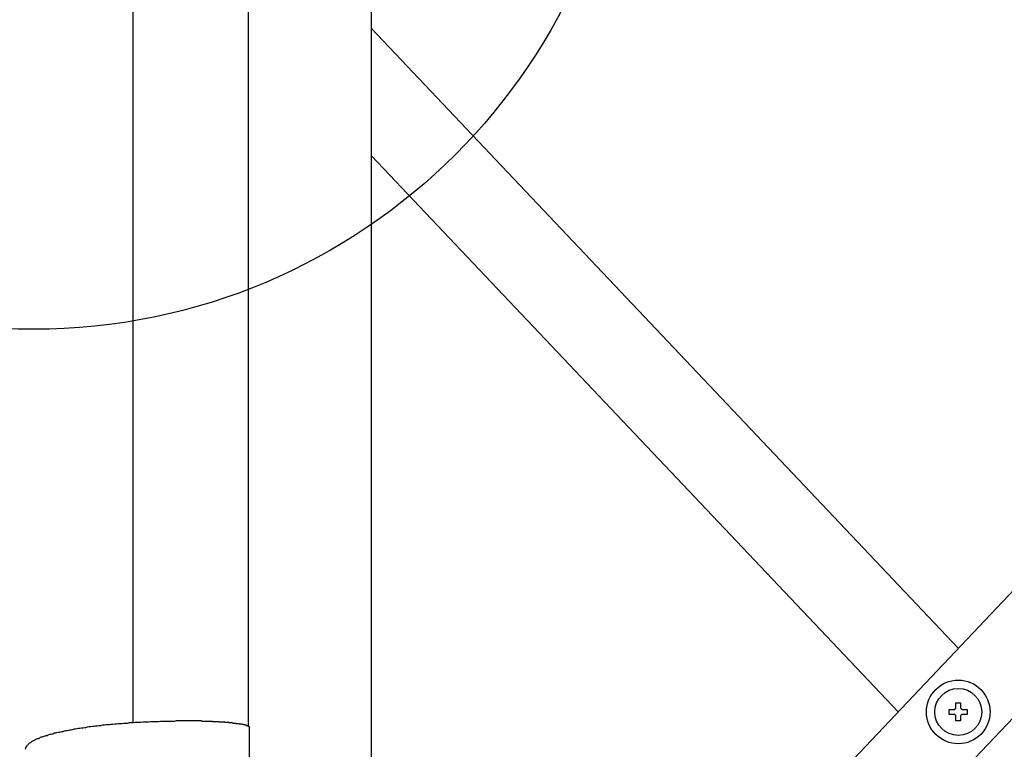
# Model space of a CAD drawing. Extents: x 27 to 21750, y -708 to 14635.
# Drawn here: x 3171 to 3419, y 10115 to 10298 of the extents above; entities that cross this region are included whole.
import ezdxf

# ---------------------------------------------------------------- set-up
doc = ezdxf.new("R2010")
doc.units = 0
doc.header["$LTSCALE"] = 70
doc.layers.add('_0-1_LAYER_1', color=7, linetype='CONTINUOUS')
doc.layers.add('_0-2_LAYER_2', color=7, linetype='CONTINUOUS')

msp = doc.modelspace()

# ---------------------------------------------------------------- linework, layer by layer
at = {"layer": '_0-1_LAYER_1', "color": 7, "linetype": 'Continuous'}
for p, q in [((3260, 9668.37), (3260, 10580)), ((3200, 10121.63), (3200, 10307.5)), ((3229, 10120.72), (3229, 10307.5)), ((3260, 10296.08), (3407.5, 10140.28)), ((3555, 10296.08), (3260, 9984.48)), ((3260, 10264.08), (3392.35, 10124.28)), ((3555, 10264.08), (3260, 9952.48)), ((3406.9, 10125.38), (3406.9, 10126.53)), ((3406.9, 10126.53), (3408.1, 10126.53)), ((3408.1, 10126.53), (3408.1, 10125.38)), ((3405.25, 10123.68), (3405.25, 10124.88)), ((3405.25, 10124.88), (3406.4, 10124.88)), ((3406.4, 10123.68), (3405.25, 10123.68)), ((3408.6, 10124.88), (3409.75, 10124.88)), ((3409.75, 10123.68), (3408.6, 10123.68)), ((3409.75, 10124.88), (3409.75, 10123.68)), ((3191.02, 10120.8), (3191.44, 10120.9)), ((3191.44, 10120.9), (3191.87, 10120.9)), ((3191.87, 10120.9), (3192.3, 10121)), ((3192.3, 10121), (3192.73, 10121)), ((3192.73, 10121), (3193.16, 10121.1)), ((3193.16, 10121.1), (3193.6, 10121.1)), ((3193.6, 10121.1), (3194.04, 10121.1)), ((3194.04, 10121.1), (3194.49, 10121.2)), ((3194.49, 10121.2), (3194.94, 10121.2)), ((3194.94, 10121.2), (3195.39, 10121.3)), ((3195.39, 10121.3), (3195.84, 10121.3)), ((3195.84, 10121.3), (3196.3, 10121.4)), ((3196.3, 10121.4), (3196.76, 10121.4)), ((3196.76, 10121.4), (3197.22, 10121.4)), ((3197.22, 10121.4), (3197.68, 10121.5)), ((3197.68, 10121.5), (3198.15, 10121.5)), ((3198.15, 10121.5), (3198.62, 10121.5)), ((3198.62, 10121.5), (3199.09, 10121.6)), ((3199.09, 10121.6), (3199.56, 10121.6)), ((3199.56, 10121.6), (3200.04, 10121.6)), ((3200.04, 10121.6), (3200.52, 10121.7)), ((3200.52, 10121.7), (3201, 10121.7)), ((3201, 10121.7), (3201.48, 10121.7)), ((3201.48, 10121.7), (3201.97, 10121.7)), ((3201.97, 10121.7), (3202.45, 10121.8)), ((3202.45, 10121.8), (3202.94, 10121.8)), ((3202.94, 10121.8), (3203.43, 10121.8)), ((3203.43, 10121.8), (3203.92, 10121.8)), ((3203.92, 10121.8), (3204.42, 10121.9)), ((3204.42, 10121.9), (3204.91, 10121.9)), ((3204.91, 10121.9), (3205.41, 10121.9)), ((3205.41, 10121.9), (3205.9, 10121.9)), ((3205.9, 10121.9), (3206.4, 10121.9)), ((3206.4, 10121.9), (3206.9, 10122)), ((3206.9, 10122), (3207.41, 10122)), ((3207.41, 10122), (3207.91, 10122)), ((3207.91, 10122), (3208.41, 10122)), ((3208.41, 10122), (3208.91, 10122)), ((3208.91, 10122), (3209.42, 10122)), ((3209.42, 10122), (3209.93, 10122)), ((3209.93, 10122), (3210.43, 10122)), ((3210.43, 10122), (3210.94, 10122.1)), ((3210.94, 10122.1), (3211.45, 10122.1)), ((3211.45, 10122.1), (3211.96, 10122.1)), ((3211.96, 10122.1), (3212.46, 10122.1)), ((3212.46, 10122.1), (3212.97, 10122.1)), ((3212.97, 10122.1), (3213.48, 10122.1)), ((3213.48, 10122.1), (3213.99, 10122.1)), ((3213.99, 10122.1), (3214.5, 10122.1)), ((3214.5, 10122.1), (3214.6, 10122.1)), ((3214.6, 10122.1), (3214.7, 10122.1)), ((3214.7, 10122.1), (3214.8, 10122.1)), ((3214.8, 10122.1), (3214.9, 10122.1)), ((3214.9, 10122.1), (3215, 10122.1)), ((3215, 10122.1), (3215.1, 10122.1)), ((3215.1, 10122.1), (3215.19, 10122.1)), ((3215.19, 10122.1), (3215.29, 10122.1)), ((3215.29, 10122.1), (3215.39, 10122.1)), ((3215.39, 10122.1), (3215.49, 10122.1)), ((3215.49, 10122.1), (3215.59, 10122.1)), ((3215.59, 10122.1), (3215.69, 10122.1)), ((3215.69, 10122.1), (3215.79, 10122.1)), ((3215.79, 10122.1), (3215.89, 10122.1)), ((3215.89, 10122.1), (3215.99, 10122.1)), ((3215.99, 10122.1), (3216.09, 10122.1)), ((3216.09, 10122.1), (3216.19, 10122.1)), ((3216.19, 10122.1), (3216.28, 10122.1)), ((3216.28, 10122.1), (3216.38, 10122.1)), ((3216.38, 10122.1), (3216.48, 10122.1)), ((3216.48, 10122.1), (3216.58, 10122.1)), ((3216.58, 10122.1), (3216.68, 10122.1)), ((3216.68, 10122.1), (3216.78, 10122.1)), ((3216.78, 10122.1), (3216.88, 10122.1)), ((3216.88, 10122.1), (3216.98, 10122.1)), ((3216.98, 10122.1), (3217.07, 10122.1)), ((3217.07, 10122.1), (3217.17, 10122.1)), ((3217.17, 10122.1), (3217.27, 10122)), ((3217.27, 10122), (3217.37, 10122)), ((3217.37, 10122), (3217.47, 10122)), ((3217.47, 10122), (3217.57, 10122)), ((3217.57, 10122), (3217.66, 10122)), ((3217.66, 10122), (3217.76, 10122)), ((3217.76, 10122), (3217.86, 10122)), ((3217.86, 10122), (3217.96, 10122)), ((3217.96, 10122), (3218.05, 10122)), ((3218.05, 10122), (3218.15, 10122)), ((3218.15, 10122), (3218.25, 10122)), ((3218.25, 10122), (3218.35, 10122)), ((3218.35, 10122), (3218.44, 10122)), ((3218.44, 10122), (3218.54, 10122)), ((3218.54, 10122), (3218.64, 10122)), ((3218.64, 10122), (3218.74, 10122)), ((3218.74, 10122), (3218.83, 10122)), ((3218.83, 10122), (3218.93, 10122)), ((3218.93, 10122), (3219.03, 10122)), ((3219.03, 10122), (3219.12, 10122)), ((3219.12, 10122), (3219.22, 10122)), ((3219.22, 10122), (3219.32, 10122)), ((3219.32, 10122), (3219.41, 10122)), ((3219.41, 10122), (3219.51, 10122)), ((3219.51, 10122), (3219.6, 10122)), ((3219.6, 10122), (3219.7, 10122)), ((3219.7, 10122), (3219.8, 10122)), ((3219.8, 10122), (3219.89, 10122)), ((3219.89, 10122), (3219.99, 10121.9)), ((3219.99, 10121.9), (3220.08, 10121.9)), ((3220.08, 10121.9), (3220.18, 10121.9)), ((3220.18, 10121.9), (3220.27, 10121.9)), ((3220.27, 10121.9), (3220.37, 10121.9)), ((3220.37, 10121.9), (3220.46, 10121.9)), ((3220.46, 10121.9), (3220.56, 10121.9)), ((3220.56, 10121.9), (3220.65, 10121.9)), ((3220.65, 10121.9), (3220.75, 10121.9)), ((3220.75, 10121.9), (3220.84, 10121.9)), ((3220.84, 10121.9), (3220.93, 10121.9)), ((3220.93, 10121.9), (3221.03, 10121.9)), ((3221.03, 10121.9), (3221.12, 10121.9)), ((3221.12, 10121.9), (3221.21, 10121.9)), ((3221.21, 10121.9), (3221.31, 10121.9)), ((3221.31, 10121.9), (3221.4, 10121.9)), ((3221.4, 10121.9), (3221.49, 10121.9)), ((3221.49, 10121.9), (3221.59, 10121.9)), ((3221.59, 10121.9), (3221.68, 10121.8)), ((3221.68, 10121.8), (3221.77, 10121.8)), ((3221.77, 10121.8), (3221.86, 10121.8)), ((3221.86, 10121.8), (3221.96, 10121.8)), ((3221.96, 10121.8), (3222.05, 10121.8)), ((3222.05, 10121.8), (3222.14, 10121.8)), ((3222.14, 10121.8), (3222.23, 10121.8)), ((3222.23, 10121.8), (3222.32, 10121.8)), ((3222.32, 10121.8), (3222.41, 10121.8)), ((3222.41, 10121.8), (3222.5, 10121.8)), ((3222.5, 10121.8), (3222.59, 10121.8)), ((3222.59, 10121.8), (3222.69, 10121.8)), ((3222.69, 10121.8), (3222.78, 10121.8)), ((3222.78, 10121.8), (3222.87, 10121.8)), ((3222.87, 10121.8), (3222.96, 10121.8)), ((3222.96, 10121.8), (3223.04, 10121.7)), ((3223.04, 10121.7), (3223.13, 10121.7)), ((3223.13, 10121.7), (3223.22, 10121.7)), ((3223.22, 10121.7), (3223.31, 10121.7)), ((3223.31, 10121.7), (3223.4, 10121.7)), ((3223.4, 10121.7), (3223.49, 10121.7)), ((3223.49, 10121.7), (3223.58, 10121.7)), ((3223.58, 10121.7), (3223.67, 10121.7)), ((3223.67, 10121.7), (3223.75, 10121.7)), ((3223.75, 10121.7), (3223.84, 10121.7)), ((3223.84, 10121.7), (3223.93, 10121.7)), ((3223.93, 10121.7), (3224.02, 10121.7)), ((3224.02, 10121.7), (3224.1, 10121.6)), ((3224.1, 10121.6), (3224.19, 10121.6)), ((3224.19, 10121.6), (3224.28, 10121.6)), ((3224.28, 10121.6), (3224.36, 10121.6)), ((3224.36, 10121.6), (3224.45, 10121.6)), ((3224.45, 10121.6), (3224.53, 10121.6)), ((3224.53, 10121.6), (3224.62, 10121.6)), ((3224.62, 10121.6), (3224.7, 10121.6)), ((3224.7, 10121.6), (3224.79, 10121.6)), ((3224.79, 10121.6), (3224.87, 10121.6)), ((3224.87, 10121.6), (3224.96, 10121.6)), ((3224.96, 10121.6), (3225.04, 10121.6)), ((3225.04, 10121.6), (3225.13, 10121.5)), ((3225.13, 10121.5), (3225.21, 10121.5)), ((3225.21, 10121.5), (3225.29, 10121.5)), ((3225.29, 10121.5), (3225.38, 10121.5)), ((3225.38, 10121.5), (3225.46, 10121.5)), ((3225.46, 10121.5), (3225.54, 10121.5)), ((3225.54, 10121.5), (3225.62, 10121.5)), ((3225.62, 10121.5), (3225.71, 10121.5)), ((3225.71, 10121.5), (3225.79, 10121.5)), ((3225.79, 10121.5), (3225.87, 10121.5)), ((3225.87, 10121.5), (3225.95, 10121.4)), ((3225.95, 10121.4), (3226.03, 10121.4)), ((3226.03, 10121.4), (3226.11, 10121.4)), ((3226.11, 10121.4), (3226.19, 10121.4)), ((3226.19, 10121.4), (3226.27, 10121.4)), ((3226.27, 10121.4), (3226.35, 10121.4)), ((3226.35, 10121.4), (3226.39, 10121.4)), ((3226.39, 10121.4), (3226.43, 10121.4)), ((3226.43, 10121.4), (3226.48, 10121.4)), ((3226.48, 10121.4), (3226.52, 10121.4)), ((3226.52, 10121.4), (3226.56, 10121.4)), ((3226.56, 10121.4), (3226.6, 10121.4)), ((3226.6, 10121.4), (3226.64, 10121.4)), ((3226.64, 10121.4), (3226.68, 10121.4)), ((3226.68, 10121.4), (3226.72, 10121.3)), ((3226.72, 10121.3), (3226.76, 10121.3)), ((3226.76, 10121.3), (3226.8, 10121.3)), ((3226.8, 10121.3), (3226.84, 10121.3)), ((3226.84, 10121.3), (3226.88, 10121.3)), ((3226.88, 10121.3), (3226.91, 10121.3)), ((3226.91, 10121.3), (3226.95, 10121.3)), ((3226.95, 10121.3), (3226.99, 10121.3)), ((3226.99, 10121.3), (3227.03, 10121.3)), ((3227.03, 10121.3), (3227.07, 10121.3)), ((3227.07, 10121.3), (3227.1, 10121.3)), ((3227.1, 10121.3), (3227.14, 10121.3)), ((3227.14, 10121.3), (3227.18, 10121.3)), ((3227.18, 10121.3), (3227.22, 10121.3)), ((3227.22, 10121.3), (3227.25, 10121.3)), ((3227.25, 10121.3), (3227.29, 10121.3)), ((3227.29, 10121.3), (3227.32, 10121.2)), ((3227.32, 10121.2), (3227.36, 10121.2)), ((3227.36, 10121.2), (3227.39, 10121.2)), ((3227.39, 10121.2), (3227.43, 10121.2)), ((3227.43, 10121.2), (3227.46, 10121.2)), ((3227.46, 10121.2), (3227.5, 10121.2)), ((3227.5, 10121.2), (3227.53, 10121.2)), ((3227.53, 10121.2), (3227.57, 10121.2)), ((3227.57, 10121.2), (3227.6, 10121.2)), ((3227.6, 10121.2), (3227.63, 10121.2)), ((3227.63, 10121.2), (3227.67, 10121.2)), ((3227.67, 10121.2), (3227.7, 10121.2)), ((3227.7, 10121.2), (3227.73, 10121.2)), ((3227.73, 10121.2), (3227.76, 10121.2)), ((3227.76, 10121.2), (3227.79, 10121.1)), ((3227.79, 10121.1), (3227.83, 10121.1)), ((3227.83, 10121.1), (3227.86, 10121.1)), ((3227.86, 10121.1), (3227.89, 10121.1)), ((3227.89, 10121.1), (3227.92, 10121.1)), ((3227.92, 10121.1), (3227.95, 10121.1)), ((3227.95, 10121.1), (3227.98, 10121.1)), ((3227.98, 10121.1), (3228.01, 10121.1)), ((3228.01, 10121.1), (3228.04, 10121.1)), ((3228.04, 10121.1), (3228.07, 10121.1)), ((3228.07, 10121.1), (3228.09, 10121.1)), ((3228.09, 10121.1), (3228.12, 10121.1)), ((3228.12, 10121.1), (3228.15, 10121.1)), ((3228.15, 10121.1), (3228.18, 10121)), ((3228.18, 10121), (3228.21, 10121)), ((3228.21, 10121), (3228.23, 10121)), ((3228.23, 10121), (3228.26, 10121)), ((3228.26, 10121), (3228.29, 10121)), ((3228.29, 10121), (3228.31, 10121)), ((3228.31, 10121), (3228.34, 10121)), ((3228.34, 10121), (3228.36, 10121)), ((3228.36, 10121), (3228.39, 10121)), ((3228.39, 10121), (3228.41, 10121)), ((3228.41, 10121), (3228.44, 10121)), ((3228.44, 10121), (3228.46, 10121)), ((3228.46, 10121), (3228.48, 10121)), ((3228.48, 10121), (3228.51, 10120.9)), ((3228.51, 10120.9), (3228.53, 10120.9)), ((3228.53, 10120.9), (3228.55, 10120.9)), ((3228.55, 10120.9), (3228.58, 10120.9)), ((3228.58, 10120.9), (3228.6, 10120.9)), ((3228.6, 10120.9), (3228.62, 10120.9)), ((3228.62, 10120.9), (3228.64, 10120.9)), ((3228.64, 10120.9), (3228.66, 10120.9)), ((3228.66, 10120.9), (3228.68, 10120.9)), ((3228.68, 10120.9), (3228.7, 10120.9)), ((3228.7, 10120.9), (3228.72, 10120.9)), ((3228.72, 10120.9), (3228.74, 10120.9)), ((3228.74, 10120.9), (3228.76, 10120.8)), ((3406.9, 10122.03), (3406.9, 10123.18)), ((3408.1, 10122.03), (3406.9, 10122.03)), ((3408.1, 10123.18), (3408.1, 10122.03)), ((3177.9, 10118.3), (3178.14, 10118.4)), ((3178.14, 10118.4), (3178.39, 10118.4)), ((3178.39, 10118.4), (3178.65, 10118.5)), ((3178.65, 10118.5), (3178.9, 10118.6)), ((3178.9, 10118.6), (3179.17, 10118.7)), ((3179.17, 10118.7), (3179.44, 10118.7)), ((3179.44, 10118.7), (3179.71, 10118.8)), ((3179.71, 10118.8), (3179.99, 10118.9)), ((3179.99, 10118.9), (3180.28, 10119)), ((3180.28, 10119), (3180.57, 10119)), ((3180.57, 10119), (3180.87, 10119.1)), ((3180.87, 10119.1), (3181.17, 10119.2)), ((3181.17, 10119.2), (3181.47, 10119.2)), ((3181.47, 10119.2), (3181.78, 10119.3)), ((3181.78, 10119.3), (3182.1, 10119.4)), ((3182.1, 10119.4), (3182.42, 10119.4)), ((3182.42, 10119.4), (3182.75, 10119.5)), ((3182.75, 10119.5), (3183.08, 10119.6)), ((3183.08, 10119.6), (3183.41, 10119.6)), ((3183.41, 10119.6), (3183.75, 10119.7)), ((3183.75, 10119.7), (3184.09, 10119.8)), ((3184.09, 10119.8), (3184.44, 10119.8)), ((3184.44, 10119.8), (3184.8, 10119.9)), ((3184.8, 10119.9), (3185.16, 10120)), ((3185.16, 10120), (3185.52, 10120)), ((3185.52, 10120), (3185.88, 10120.1)), ((3185.88, 10120.1), (3186.26, 10120.2)), ((3186.26, 10120.2), (3186.63, 10120.2)), ((3186.63, 10120.2), (3187.01, 10120.3)), ((3187.01, 10120.3), (3187.39, 10120.3)), ((3187.39, 10120.3), (3187.78, 10120.4)), ((3187.78, 10120.4), (3188.17, 10120.4)), ((3188.17, 10120.4), (3188.57, 10120.5)), ((3188.57, 10120.5), (3188.97, 10120.6)), ((3188.97, 10120.6), (3189.37, 10120.6)), ((3189.37, 10120.6), (3189.78, 10120.7)), ((3189.78, 10120.7), (3190.19, 10120.7)), ((3190.19, 10120.7), (3190.6, 10120.8)), ((3190.6, 10120.8), (3191.02, 10120.8)), ((3228.76, 10120.8), (3228.78, 10120.8)), ((3228.78, 10120.8), (3228.8, 10120.8)), ((3228.8, 10120.8), (3228.82, 10120.8)), ((3228.82, 10120.8), (3228.83, 10120.8)), ((3228.83, 10120.8), (3228.85, 10120.8)), ((3228.85, 10120.8), (3228.87, 10120.8)), ((3228.87, 10120.8), (3228.88, 10120.8)), ((3228.88, 10120.8), (3228.9, 10120.8)), ((3228.9, 10120.8), (3228.92, 10120.8)), ((3228.92, 10120.8), (3228.93, 10120.8)), ((3228.93, 10120.8), (3228.95, 10120.7)), ((3228.95, 10120.7), (3228.96, 10120.7)), ((3228.96, 10120.7), (3228.98, 10120.7)), ((3228.98, 10120.7), (3228.99, 10120.7)), ((3228.99, 10120.7), (3229, 10120.7)), ((3229, 10120.7), (3229.02, 10120.7)), ((3229.02, 10120.7), (3229.03, 10120.7)), ((3229.03, 10120.7), (3229.04, 10120.7)), ((3229.04, 10120.7), (3229.06, 10120.7)), ((3229.06, 10120.7), (3229.07, 10120.7)), ((3229.07, 10120.7), (3229.08, 10120.7)), ((3229.08, 10120.7), (3229.09, 10120.7)), ((3229.09, 10120.7), (3229.1, 10120.6)), ((3229.1, 10120.6), (3229.11, 10120.6)), ((3229.11, 10120.6), (3229.12, 10120.6)), ((3229.12, 10120.6), (3229.13, 10120.6)), ((3229.13, 10120.6), (3229.14, 10120.6)), ((3229.14, 10120.6), (3229.15, 10120.6)), ((3229.15, 10120.6), (3229.16, 10120.6)), ((3229.16, 10120.6), (3229.17, 10120.6)), ((3229.17, 10120.6), (3229.18, 10120.6)), ((3229.18, 10120.6), (3229.19, 10120.6)), ((3229.19, 10120.6), (3229.2, 10120.5)), ((3229.2, 10120.5), (3229.21, 10120.5)), ((3229.21, 10120.5), (3229.22, 10120.5)), ((3229.22, 10120.5), (3229.23, 10120.5)), ((3229.23, 10120.5), (3229.24, 10120.5)), ((3229.24, 10120.5), (3229.24, 10120.4)), ((3229.24, 10120.4), (3229.25, 10120.4)), ((3229.25, 10102.66), (3229.25, 10120.39)), ((3173.38, 10115.8), (3173.45, 10115.9)), ((3173.45, 10115.9), (3173.53, 10116)), ((3173.53, 10116), (3173.61, 10116.1)), ((3173.61, 10116.1), (3173.7, 10116.2)), ((3173.7, 10116.2), (3173.8, 10116.3)), ((3173.8, 10116.3), (3173.9, 10116.4)), ((3173.9, 10116.4), (3174.01, 10116.5)), ((3174.01, 10116.5), (3174.12, 10116.5)), ((3174.12, 10116.5), (3174.24, 10116.6)), ((3174.24, 10116.6), (3174.37, 10116.7)), ((3174.37, 10116.7), (3174.5, 10116.8)), ((3174.5, 10116.8), (3174.64, 10116.9)), ((3174.64, 10116.9), (3174.79, 10117)), ((3174.79, 10117), (3174.94, 10117.1)), ((3174.94, 10117.1), (3175.09, 10117.1)), ((3175.09, 10117.1), (3175.26, 10117.2)), ((3175.26, 10117.2), (3175.43, 10117.3)), ((3175.43, 10117.3), (3175.6, 10117.4)), ((3175.6, 10117.4), (3175.78, 10117.5)), ((3175.78, 10117.5), (3175.97, 10117.6)), ((3175.97, 10117.6), (3176.16, 10117.6)), ((3176.16, 10117.6), (3176.36, 10117.7)), ((3176.36, 10117.7), (3176.56, 10117.8)), ((3176.56, 10117.8), (3176.77, 10117.9)), ((3176.77, 10117.9), (3176.98, 10118)), ((3176.98, 10118), (3177.21, 10118)), ((3177.21, 10118), (3177.43, 10118.1)), ((3177.43, 10118.1), (3177.66, 10118.2)), ((3177.66, 10118.2), (3177.9, 10118.3)), ((3173, 10115), (3173.01, 10115.1)), ((3173, 10114.9), (3173, 10115)), ((3173.01, 10115.1), (3173.03, 10115.1)), ((3173.03, 10115.1), (3173.05, 10115.2)), ((3173.05, 10115.2), (3173.08, 10115.3)), ((3173.08, 10115.3), (3173.11, 10115.4)), ((3173.11, 10115.4), (3173.15, 10115.5)), ((3173.15, 10115.5), (3173.2, 10115.6)), ((3173.2, 10115.6), (3173.25, 10115.7)), ((3173.25, 10115.7), (3173.31, 10115.8)), ((3173.31, 10115.8), (3173.38, 10115.8))]:
    msp.add_line(p, q, dxfattribs=at)
for radius in [8, 5.9]:
    msp.add_circle((3407.5, 10124.28), radius, dxfattribs=at)
for centre, start, end in [((3406.4, 10125.38), 270, 0), ((3406.4, 10123.18), 0, 90), ((3408.6, 10125.38), 180, 270), ((3408.6, 10123.18), 90, 180)]:
    msp.add_arc(centre, 0.5, start, end, dxfattribs=at)
at = {"layer": '_0-2_LAYER_2', "color": 7, "linetype": 'Continuous'}
msp.add_circle((3175, 10370.5), 150, dxfattribs=at)

doc.saveas('drawing.dxf')
